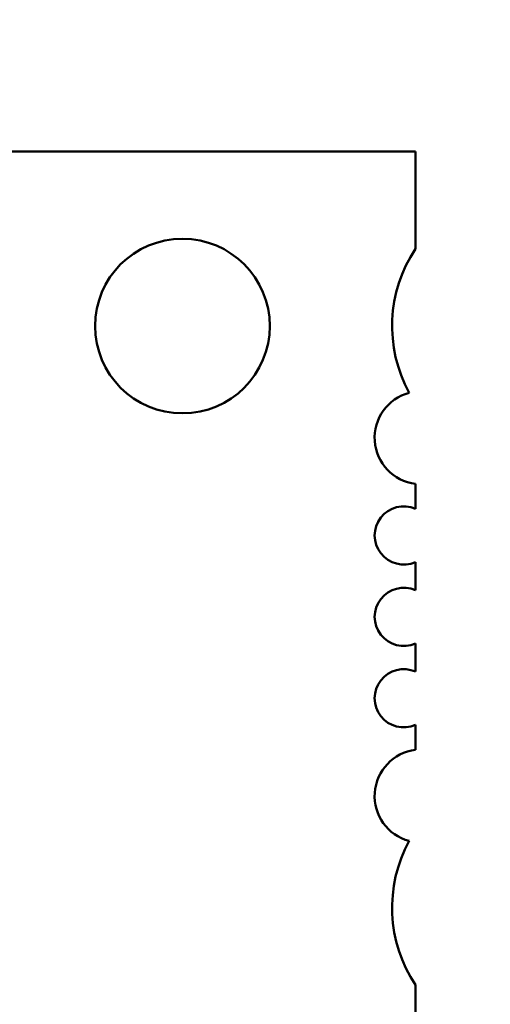
# Model space of a CAD drawing. Units: inches. Extents: x 2 to 86, y 1 to 67.
# Drawn here: x 9.3 to 9.4, y 29.8 to 30.1 of the extents above; entities that cross this region are included whole.
import ezdxf

# ---------------------------------------------------------------- set-up
doc = ezdxf.new("R2010")
doc.units = ezdxf.units.IN
doc.header["$LTSCALE"] = 4
doc.header["$MEASUREMENT"] = 0
doc.layers.add('Dimension (ANSI)', color=7, linetype='Continuous', lineweight=25)
doc.layers.add('Visible (ANSI)', color=7, linetype='Continuous', lineweight=50)
doc.styles.add('Note Text (ANSI)', font='tahoma.ttf')
doc.dimstyles.new('Default (ANSI)', dxfattribs={"dimscale": 4, "dimtxt": 0.1200000047683716, "dimasz": 0.0984251946210861, "dimexe": 0.125, "dimexo": 0.0625, "dimgap": 0.031496062992126, "dimtad": 0, "dimtih": 1, "dimtoh": 1, "dimrnd": 1e-08, "dimzin": 0, "dimdsep": 46, "dimtxsty": 'Note Text (ANSI)', "dimcen": 0.09, "dimdle": 0.3937007874015748, "dimclrd": 256, "dimclre": 256, "dimclrt": 256, "dimadec": 0, "dimazin": 1, "dimtfac": 1, "dimtofl": 0, "dimtmove": 0, "dimatfit": 3, "dimfxl": 1, "dimtolj": 1, "dimtzin": 4, "dimlwd": -1, "dimlwe": -1, "dimarcsym": 0})

# ---------------------------------------------------------------- blocks, each defined once
blk = doc.blocks.new('*D44')
at = {"layer": 'Defpoints', "color": 0, "transparency": 16777216}
for p in [(4.180864601073968, 47.78895677140137), (7.924151297893298, 47.78895677140137), (9.937906276314528, 27.28629010473472)]:
    blk.add_point(p, dxfattribs=at)
at = {"layer": 'Dimension (ANSI)', "transparency": 16777216}
for p, q in [((7.674151297893298, 47.78895677140137), (3.680864601073968, 47.78895677140137)), ((4.180864601073968, 47.39525599291702), (4.180864601073971, 37.91360098243843)), ((4.180864601073973, 27.67999088321906), (4.180864601073971, 37.16164589369763)), ((9.687906276314528, 27.28629010473472), (3.680864601073973, 27.28629010473471))]:
    blk.add_line(p, q, dxfattribs=at)
for points in [[(4.115247804659911, 47.39525599291702), (4.246481397488026, 47.39525599291702), (4.180864601073968, 47.78895677140137)], [(4.115247804659915, 27.67999088321906), (4.246481397488031, 27.67999088321906), (4.180864601073973, 27.28629010473471)]]:
    blk.add_solid(points, dxfattribs=at)
at = {"layer": 'Dimension (ANSI)', "transparency": 16777216, "insert": (3.393006952292239, 37.78761673046992), "char_height": 0.4800000190734864, "attachment_point": 1, "style": 'Note Text (ANSI)'}
blk.add_mtext('\\A1;30.75', dxfattribs=at)

msp = doc.modelspace()

# ---------------------------------------------------------------- linework, layer by layer
at = {"layer": 'Visible (ANSI)'}
for p, q in [((9.430775198466021, 30.02162458142331), (8.380906432061826, 30.02162456890376)), ((9.43077520030167, 30.02162458142331), (8.380906433897476, 30.02162456890376)), ((9.430775198727892, 29.99966460656954), (9.430775198466021, 30.02162458142331)), ((9.430775200563541, 29.99966460656954), (9.43077520030167, 30.02162458142331)), ((9.43077519942717, 29.94102428705975), (9.430775199360188, 29.94664130854511)), ((9.43077520126282, 29.94102428705975), (9.430775201195837, 29.94664130854511)), ((9.430775199646263, 29.92265158364768), (9.430775199570599, 29.9289965293302)), ((9.430775201481913, 29.92265158364768), (9.43077520140625, 29.9289965293302)), ((9.430775199865355, 29.9042788802356), (9.430775199789691, 29.91062382591812)), ((9.430775201701003, 29.9042788802356), (9.430775201625343, 29.91062382591812)), ((9.430775200075768, 29.8866341010207), (9.430775200008785, 29.89225112250604)), ((9.430775201911416, 29.8866341010207), (9.430775201844435, 29.89225112250604)), ((9.430775206239629, 29.36974334672702), (9.430775200708064, 29.83361080299626)), ((9.430775208075277, 29.36974334672702), (9.430775202543712, 29.83361080299626))]:
    msp.add_line(p, q, dxfattribs=at)
for centre, radius, start, end in [((9.378281760615296, 29.98225450205718), 0.0196850393700788, 0, 180), ((9.378281762450946, 29.98225450205718), 0.0196850393700788, 0, 180), ((9.45702191809561, 29.98225450299615), 0.0314960629921254, 146.4426909213251, 208.5626895055431), ((9.45702191993126, 29.98225450299615), 0.0314960629921252, 146.4426909213236, 208.5626895055443), ((9.378281760615296, 29.98225450205718), 0.0196850393700788, 180, 0), ((9.378281762450946, 29.98225450205718), 0.0196850393700788, 180, 0), ((9.43208753519398, 29.95705765230511), 0.010498687664042, 105.0631528748688, 262.8192449017912), ((9.432087537029629, 29.95705765230511), 0.010498687664042, 105.0631528748688, 262.8192449017912), ((9.428150527582876, 29.93501040816367), 0.0065616797900264, 66.42182220506614, 293.5781791614204), ((9.428150529418525, 29.93501040816367), 0.0065616797900264, 66.42182220506614, 293.5781791614204), ((9.428150527801966, 29.9166377047516), 0.0065616797900264, 66.42182220506614, 293.5781791614204), ((9.428150529637618, 29.9166377047516), 0.0065616797900262, 66.42182220506614, 293.5781791614204), ((9.42815052802106, 29.89826500133953), 0.0065616797900263, 66.42182220506614, 293.5781791614204), ((9.428150529856708, 29.89826500133953), 0.0065616797900263, 66.42182220506614, 293.5781791614204), ((9.432087536157987, 29.87621775729198), 0.010498687664042, 97.18075646469671, 254.936848491613), ((9.432087537993636, 29.87621775729198), 0.0104986876640421, 97.18075646469671, 254.936848491613), ((9.457021919660553, 29.85102090719562), 0.0314960629921253, 151.4373118609498, 213.557310445174), ((9.457021921496205, 29.85102090719562), 0.0314960629921253, 151.4373118609498, 213.557310445174)]:
    msp.add_arc(centre, radius, start, end, dxfattribs=at)

# ---------------------------------------------------------------- dimensions: what is measured, and where the dimension line sits
at = {"layer": 'Dimension (ANSI)'}
dim = msp.add_linear_dim(base=(4.180864601073968, 47.78895677140137), p1=(9.937906276314523, 27.2862901047347), p2=(7.924151297893295, 47.78895677140135), angle=270, dimstyle='Default (ANSI)', override={"dimgap": 0.031496062992126, "dimdec": 2, "dimlfac": 1.5, "dimtol": 0, "dimlim": 0, "dimtp": 0, "dimtm": 0, "dimtdec": 2, "dimatfit": 1}, dxfattribs=at)
dim.commit()
dim.dimension.update_dxf_attribs({"geometry": '*D44', "text_midpoint": (4.180864601073981, 37.53762343806803), "dimtype": 160})

doc.saveas('drawing.dxf')
